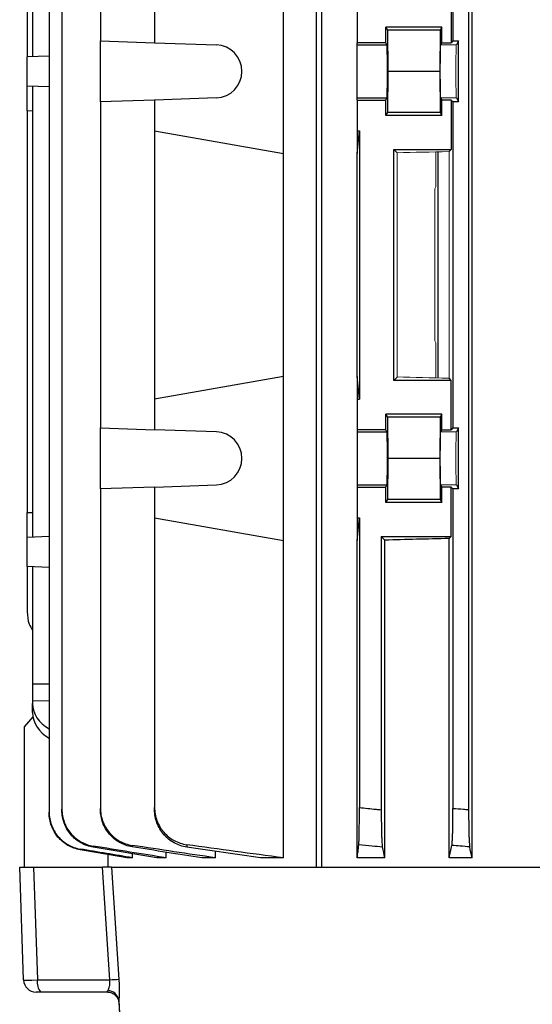
# Model space of a CAD drawing. Units: millimetres. Extents: x -1356 to 818, y -818 to 818.
# Drawn here: x -172 to -90, y -698 to -540 of the extents above; entities that cross this region are included whole.
import ezdxf

# ---------------------------------------------------------------- set-up
doc = ezdxf.new("R2010")
doc.units = ezdxf.units.MM

msp = doc.modelspace()

# ---------------------------------------------------------------- linework, layer by layer
at = {"color": 7, "linetype": 'Continuous', "lineweight": 25}
for p, q in [((-99.3, -674.05), (-99.3, -490.05)), ((-169.75, -497.32), (-169.75, -545.68)), ((-167.1, -497.37), (-167.1, -666.73)), ((-165.05, -497.85), (-165.05, -666.25)), ((-99.87, -497.78), (-99.87, -666.32)), ((-123.42, -512.18), (-123.42, -675.55)), ((-170.62, -513.61), (-170.62, -545.71)), ((-124.28, -513.56), (-124.28, -675.55)), ((-158.88, -514.95), (-158.88, -543.15)), ((-102.37, -514.95), (-102.37, -543.15)), ((-129.55, -561.19), (-129.55, -534.91)), ((-102.67, -535.55), (-102.67, -543.46)), ((-150.19, -538.55), (-150.19, -543.46)), ((-117.73, -538.55), (-117.73, -543.46)), ((-104.16, -540.98), (-113.12, -540.98)), ((-113.12, -543.46), (-113.12, -540.98)), ((-113.12, -540.98), (-112.88, -541.45)), ((-104.16, -540.98), (-104.4, -541.45)), ((-104.16, -543.46), (-104.16, -540.98)), ((-112.88, -541.45), (-112.82, -548.05)), ((-104.4, -541.45), (-112.88, -541.45)), ((-104.4, -541.45), (-104.46, -548.05)), ((-158.88, -543.15), (-150.19, -543.46)), ((-158.88, -552.95), (-158.88, -543.15)), ((-150.19, -543.46), (-140.29, -543.8)), ((-113.12, -543.46), (-117.73, -543.46)), ((-117.73, -543.8), (-117.73, -543.46)), ((-117.73, -552.3), (-117.73, -543.8)), ((-117.73, -543.8), (-112.95, -543.8)), ((-112.95, -543.8), (-113.12, -543.46)), ((-104.16, -543.46), (-104.33, -543.8)), ((-104.16, -543.46), (-102.67, -543.46)), ((-102.37, -543.15), (-102.67, -543.46)), ((-102.37, -543.15), (-101.51, -543.15)), ((-101.51, -543.15), (-101.83, -543.8)), ((-101.51, -552.95), (-101.51, -543.15)), ((-167.1, -545.59), (-170.62, -545.71)), ((-170.62, -550.39), (-170.62, -545.71)), ((-112.82, -548.05), (-112.88, -554.65)), ((-104.46, -548.05), (-112.82, -548.05)), ((-104.46, -548.05), (-104.4, -554.65)), ((-167.1, -550.51), (-170.62, -550.39)), ((-170.62, -554.37), (-170.62, -550.39)), ((-169.75, -550.42), (-169.75, -622.68)), ((-150.19, -552.64), (-158.88, -552.95)), ((-158.88, -552.95), (-158.88, -605.15)), ((-140.29, -552.3), (-150.19, -552.64)), ((-150.19, -552.64), (-150.19, -557.55)), ((-117.73, -552.64), (-117.73, -552.3)), ((-117.73, -552.3), (-112.95, -552.3)), ((-117.73, -552.64), (-117.73, -557.55)), ((-117.73, -552.64), (-113.12, -552.64)), ((-113.12, -552.64), (-112.95, -552.3)), ((-113.12, -555.12), (-113.12, -552.64)), ((-104.33, -552.3), (-104.16, -552.64)), ((-102.67, -552.64), (-104.16, -552.64)), ((-104.16, -555.12), (-104.16, -552.64)), ((-102.67, -552.64), (-102.37, -552.95)), ((-102.67, -552.64), (-102.67, -560.55)), ((-102.37, -552.95), (-102.37, -605.15)), ((-101.51, -552.95), (-102.37, -552.95)), ((-101.83, -552.3), (-101.51, -552.95)), ((-169.75, -554.4), (-170.62, -554.37)), ((-170.62, -554.37), (-170.62, -618.73)), ((-112.88, -554.65), (-113.12, -555.12)), ((-104.16, -555.12), (-113.12, -555.12)), ((-104.4, -554.65), (-112.88, -554.65)), ((-104.4, -554.65), (-104.16, -555.12)), ((-150.19, -557.55), (-129.55, -561.19)), ((-150.19, -557.55), (-150.19, -600.55)), ((-117.73, -557.55), (-117.73, -561.19)), ((-117.73, -557.55), (-117.37, -557.55)), ((-117.73, -561.19), (-117.37, -557.55)), ((-117.37, -557.55), (-117.37, -600.55)), ((-129.55, -596.91), (-129.55, -561.19)), ((-117.73, -596.91), (-117.73, -561.19)), ((-111.87, -560.55), (-102.67, -560.55)), ((-111.87, -597.55), (-111.87, -560.55)), ((-111.33, -561.09), (-111.87, -560.55)), ((-104.77, -597.17), (-104.77, -560.93)), ((-103.01, -560.89), (-102.67, -560.55)), ((-129.55, -596.91), (-150.19, -600.55)), ((-129.55, -623.19), (-129.55, -596.91)), ((-117.37, -600.55), (-117.73, -596.91)), ((-117.73, -596.91), (-117.73, -600.55)), ((-111.87, -597.55), (-111.33, -597.01)), ((-102.67, -597.55), (-111.87, -597.55)), ((-102.67, -597.55), (-103.01, -597.21)), ((-102.67, -605.46), (-102.67, -597.55)), ((-150.19, -600.55), (-150.19, -605.46)), ((-117.73, -600.55), (-117.73, -605.46)), ((-117.73, -600.55), (-117.37, -600.55)), ((-104.16, -602.98), (-113.12, -602.98)), ((-113.12, -605.46), (-113.12, -602.98)), ((-113.12, -602.98), (-112.88, -603.45)), ((-112.88, -603.45), (-112.82, -610.05)), ((-104.4, -603.45), (-112.88, -603.45)), ((-104.4, -603.45), (-104.46, -610.05)), ((-104.16, -602.98), (-104.4, -603.45)), ((-104.16, -605.46), (-104.16, -602.98)), ((-158.88, -605.15), (-150.19, -605.46)), ((-158.88, -614.95), (-158.88, -605.15)), ((-140.29, -605.8), (-150.19, -605.46)), ((-113.12, -605.46), (-117.73, -605.46)), ((-117.73, -605.46), (-117.73, -605.8)), ((-112.95, -605.8), (-113.12, -605.46)), ((-104.16, -605.46), (-104.33, -605.8)), ((-104.16, -605.46), (-102.67, -605.46)), ((-102.37, -605.15), (-102.67, -605.46)), ((-102.37, -605.15), (-101.51, -605.15)), ((-101.51, -605.15), (-101.83, -605.8)), ((-101.51, -614.95), (-101.51, -605.15)), ((-117.73, -605.8), (-117.73, -614.3)), ((-117.73, -605.8), (-112.95, -605.8)), ((-112.82, -610.05), (-112.88, -616.65)), ((-104.46, -610.05), (-112.82, -610.05)), ((-104.46, -610.05), (-104.4, -616.65)), ((-150.19, -614.64), (-158.88, -614.95)), ((-158.88, -614.95), (-158.88, -666.12)), ((-150.19, -614.64), (-140.29, -614.3)), ((-150.19, -614.64), (-150.19, -619.55)), ((-117.73, -614.3), (-117.73, -614.64)), ((-117.73, -614.3), (-112.95, -614.3)), ((-117.73, -614.64), (-117.73, -619.55)), ((-117.73, -614.64), (-113.12, -614.64)), ((-113.12, -614.64), (-112.95, -614.3)), ((-113.12, -617.12), (-113.12, -614.64)), ((-104.33, -614.3), (-104.16, -614.64)), ((-102.67, -614.64), (-104.16, -614.64)), ((-104.16, -617.12), (-104.16, -614.64)), ((-102.67, -622.55), (-102.67, -614.64)), ((-102.67, -614.64), (-102.37, -614.95)), ((-102.37, -614.95), (-102.37, -666.12)), ((-101.51, -614.95), (-102.37, -614.95)), ((-101.83, -614.3), (-101.51, -614.95)), ((-112.88, -616.65), (-113.12, -617.12)), ((-104.4, -616.65), (-112.88, -616.65)), ((-104.4, -616.65), (-104.16, -617.12)), ((-104.16, -617.12), (-113.12, -617.12)), ((-170.62, -618.73), (-169.75, -618.7)), ((-170.62, -622.71), (-170.62, -618.73)), ((-150.19, -619.55), (-150.19, -665.98)), ((-150.19, -619.55), (-129.55, -623.19)), ((-117.73, -623.19), (-117.37, -619.55)), ((-117.73, -619.55), (-117.73, -623.19)), ((-117.73, -619.55), (-117.37, -619.55)), ((-117.37, -619.55), (-117.37, -665.98)), ((-167.1, -622.59), (-170.62, -622.71)), ((-170.62, -627.39), (-170.62, -622.71)), ((-113.87, -622.55), (-113.87, -666.34)), ((-113.28, -623.14), (-113.87, -622.55)), ((-113.87, -622.55), (-102.67, -622.55)), ((-103.01, -622.89), (-102.67, -622.55)), ((-103.01, -674.05), (-103.01, -622.89)), ((-129.55, -674.05), (-129.55, -623.19)), ((-117.73, -674.05), (-117.73, -623.19)), ((-113.28, -674.05), (-113.28, -623.14)), ((-167.1, -627.51), (-170.62, -627.39)), ((-170.62, -627.39), (-170.62, -634.61)), ((-169.75, -627.42), (-169.75, -646.16)), ((-169.75, -646.16), (-169.75, -648.89)), ((-169.75, -646.16), (-167.1, -646.16)), ((-169.75, -648.89), (-167.1, -648.83)), ((-169.75, -648.89), (-169.75, -649.34)), ((-169.75, -650.77), (-169.75, -649.34)), ((-169.69, -651.46), (-171.12, -653.05)), ((-171.12, -653.05), (-171.12, -675.55)), ((-157.62, -675.55), (-157.62, -673.53)), ((-153.74, -674.05), (-153.74, -673.4)), ((-148.34, -674.05), (-148.34, -673.15)), ((-140.41, -674.05), (-140.41, -673)), ((-153.74, -674.05), (-154.64, -674.05)), ((-148.34, -674.05), (-149.84, -674.05)), ((-140.41, -674.05), (-142.63, -674.05)), ((-129.55, -674.05), (-133.22, -674.05)), ((-113.28, -674.05), (-117.73, -674.05)), ((-99.3, -674.05), (-103.01, -674.05)), ((-171.82, -675.55), (-169.6, -675.55)), ((-171.19, -693.62), (-171.82, -675.55)), ((-169.6, -675.55), (-158.55, -675.55)), ((-169.6, -675.55), (-168.96, -693.62)), ((-157.09, -675.55), (-124.28, -675.55)), ((-124.28, -675.55), (-123.47, -675.55)), ((-123.42, -675.55), (-56.87, -675.55)), ((-168.96, -693.62), (-157.38, -693.62)), ((-168.45, -695.55), (-169.19, -695.55)), ((-157.71, -695.55), (-168.45, -695.55)), ((-157.46, -695.57), (-157.71, -695.55)), ((-155.94, -696.85), (-155.93, -697.12))]:
    msp.add_line(p, q, dxfattribs=at)
at = {"color": 144, "linetype": 'Continuous', "lineweight": 18}
for p, q in [((-101.83, -543.8), (-104.33, -543.8)), ((-101.83, -552.3), (-104.33, -552.3)), ((-111.33, -597.01), (-111.33, -561.09)), ((-105.1, -560.94), (-105.1, -566.55)), ((-103.01, -597.21), (-103.01, -560.89)), ((-105.26, -566.86), (-105.1, -566.55)), ((-105.26, -566.86), (-105.26, -591.24)), ((-105.26, -591.24), (-105.1, -591.55)), ((-105.1, -591.55), (-105.1, -597.16)), ((-101.83, -605.8), (-104.33, -605.8)), ((-101.83, -614.3), (-104.33, -614.3))]:
    msp.add_line(p, q, dxfattribs=at)
at = {"color": 7, "linetype": 'Continuous', "lineweight": 25, "flags": 128}
for points in [[(-157.38, -693.62), (-158.39, -678.05), (-158.55, -675.55)], [(-157.09, -675.55), (-156.93, -678.05), (-156.67, -682.04), (-155.92, -693.56)]]:
    msp.add_lwpolyline(points, dxfattribs=at)
at = {"color": 7, "linetype": 'Continuous', "lineweight": 25}
for centre, radius, start, end in [((-140.44, -548.05), 4.25, 272, 88), ((-140.44, -610.05), 4.25, 272, 88), ((-169.19, -693.55), 2, 182, 270), ((-166.73, -694.06), 2.28, 168.9819, 221.0252), ((-155.56, -718.54), 24.98, 90.8278, 94.1809), ((-157.87, -697.22), 1.96, 10.7158, 83.8842)]:
    msp.add_arc(centre, radius, start, end, dxfattribs=at)
for centre, major_axis, ratio, start_param, end_param in [((-112.95, -548.05), (0, 4.25), 0.017455, 3.176499, 6.248279), ((-112.95, -610.05), (0, 4.25), 0.017455, 3.176499, 6.248279), ((-41.12, -626.36), (117, 0), 0.034921, 2.12824, 2.235377), ((-163.75, -649.22), (5.99, 0.36), 0.818157, 3.091945, 4.070599), ((-163.75, -650.89), (5.99, -0.36), 0.818157, 3.19124, 4.169894), ((-168.19, -693.55), (3, 0.07), 0.017844, 3.1418, 4.449863)]:
    msp.add_ellipse(centre, major_axis=major_axis, ratio=ratio, start_param=start_param, end_param=end_param, dxfattribs=at)
at = {"color": 144, "linetype": 'Continuous', "lineweight": 18}
for centre, major_axis, ratio, start_param, end_param in [((-104.33, -548.05), (0, 4.25), 0.017455, 0.034907, 3.106686), ((-101.83, -548.05), (0, 4.25), 0.017455, 0.034907, 3.106686), ((-41.12, -564.36), (117, 0), 0.034921, 2.12824, 2.214399), ((-41.12, -593.74), (117, 0), 0.034921, 4.068786, 4.154946), ((-104.33, -610.05), (0, 4.25), 0.017455, 0.034907, 3.106686), ((-101.83, -610.05), (0, 4.25), 0.017455, 0.034907, 3.106686)]:
    msp.add_ellipse(centre, major_axis=major_axis, ratio=ratio, start_param=start_param, end_param=end_param, dxfattribs=at)
at = {"color": 7, "linetype": 'Continuous', "lineweight": 25}
for points, knots in [([(-170.62, -634.61), (-170.58, -635.29), (-170.51, -636.35), (-169.95, -637.24), (-169.75, -637.55)], [0, 0, 0, 0, 0.646329, 1, 1, 1, 1]), ([(-167.1, -666.73), (-167.1, -667.08), (-167.07, -667.43), (-166.94, -668.12), (-166.85, -668.46), (-166.61, -669.12), (-166.46, -669.44), (-166.11, -670.04), (-165.91, -670.33), (-165.46, -670.87), (-165.21, -671.11), (-164.67, -671.56), (-164.38, -671.76), (-163.77, -672.11), (-163.45, -672.26), (-162.8, -672.49), (-162.45, -672.58), (-162.11, -672.64)], [0, 0, 0, 0, 0.125, 0.125, 0.25, 0.25, 0.375, 0.375, 0.5, 0.5, 0.625, 0.625, 0.75, 0.75, 0.875, 0.875, 1, 1, 1, 1]), ([(-167.1, -666.83), (-167.1, -666.82), (-167.1, -666.8), (-167.1, -666.79), (-167.1, -666.77), (-167.1, -666.75), (-167.1, -666.73)], [0, 0, 0, 0, 0.001043482, 0.001043482, 0.001043482, 0.002502287, 0.002502287, 0.002502287, 0.002502287]), ([(-162.11, -672.76), (-162.46, -672.7), (-162.8, -672.61), (-163.45, -672.37), (-163.77, -672.22), (-164.38, -671.87), (-164.67, -671.67), (-165.21, -671.23), (-165.46, -670.98), (-165.91, -670.44), (-166.11, -670.15), (-166.46, -669.55), (-166.61, -669.23), (-166.85, -668.56), (-166.94, -668.23), (-167.07, -667.54), (-167.1, -667.19), (-167.1, -666.83)], [0, 0, 0, 0, 0.125, 0.125, 0.25, 0.25, 0.375, 0.375, 0.5, 0.5, 0.625, 0.625, 0.75, 0.75, 0.875, 0.875, 1, 1, 1, 1]), ([(-165.05, -666.25), (-165.05, -666.61), (-165.02, -666.96), (-164.9, -667.65), (-164.8, -667.99), (-164.56, -668.66), (-164.41, -668.97), (-164.06, -669.58), (-163.85, -669.87), (-163.4, -670.41), (-163.15, -670.65), (-162.74, -670.99), (-162.6, -671.1), (-162.31, -671.3), (-162.16, -671.39), (-161.7, -671.65), (-161.38, -671.8), (-160.72, -672.03), (-160.37, -672.12), (-160.02, -672.17)], [0, 0, 0, 0, 0.125, 0.125, 0.25, 0.25, 0.375, 0.375, 0.5, 0.5, 0.625, 0.625, 0.6875, 0.6875, 0.75, 0.75, 0.875, 0.875, 1, 1, 1, 1]), ([(-165.05, -666.41), (-165.05, -666.39), (-165.05, -666.37), (-165.05, -666.35), (-165.05, -666.32), (-165.05, -666.28), (-165.05, -666.25)], [0, 0, 0, 0, 0.000944711, 0.000944711, 0.000944711, 0.002504935, 0.002504935, 0.002504935, 0.002504935]), ([(-160.03, -672.35), (-160.38, -672.29), (-160.72, -672.2), (-161.38, -671.97), (-161.7, -671.82), (-162.32, -671.47), (-162.61, -671.27), (-163.14, -670.82), (-163.4, -670.57), (-163.85, -670.03), (-164.06, -669.74), (-164.41, -669.14), (-164.56, -668.81), (-164.8, -668.15), (-164.89, -667.81), (-165.02, -667.12), (-165.05, -666.76), (-165.05, -666.41)], [0, 0, 0, 0, 0.125, 0.125, 0.25, 0.25, 0.375, 0.375, 0.5, 0.5, 0.625, 0.625, 0.75, 0.75, 0.875, 0.875, 1, 1, 1, 1]), ([(-158.88, -666.12), (-158.88, -666.47), (-158.85, -666.83), (-158.73, -667.52), (-158.63, -667.87), (-158.39, -668.54), (-158.23, -668.86), (-157.88, -669.46), (-157.67, -669.76), (-157.21, -670.3), (-156.95, -670.55), (-156.54, -670.88), (-156.4, -670.99), (-156.11, -671.19), (-155.96, -671.28), (-155.49, -671.54), (-155.17, -671.68), (-154.5, -671.91), (-154.15, -672), (-153.8, -672.05)], [0, 0, 0, 0, 0.125, 0.125, 0.25, 0.25, 0.375, 0.375, 0.5, 0.5, 0.625, 0.625, 0.6875, 0.6875, 0.75, 0.75, 0.875, 0.875, 1, 1, 1, 1]), ([(-158.88, -666.32), (-158.88, -666.3), (-158.88, -666.28), (-158.88, -666.26), (-158.88, -666.21), (-158.88, -666.16), (-158.88, -666.12)], [0, 0, 0, 0, 0.000841339, 0.000841339, 0.000841339, 0.00250868, 0.00250868, 0.00250868, 0.00250868]), ([(-153.81, -672.29), (-154.16, -672.23), (-154.5, -672.14), (-155.17, -671.91), (-155.49, -671.76), (-156.12, -671.41), (-156.41, -671.21), (-156.95, -670.76), (-157.21, -670.51), (-157.67, -669.97), (-157.88, -669.68), (-158.23, -669.07), (-158.39, -668.75), (-158.63, -668.08), (-158.72, -667.74), (-158.85, -667.04), (-158.88, -666.68), (-158.88, -666.32)], [0, 0, 0, 0, 0.125, 0.125, 0.25, 0.25, 0.375, 0.375, 0.5, 0.5, 0.625, 0.625, 0.75, 0.75, 0.875, 0.875, 1, 1, 1, 1]), ([(-150.19, -665.98), (-150.19, -666.34), (-150.16, -666.7), (-150.03, -667.4), (-149.94, -667.75), (-149.69, -668.42), (-149.53, -668.75), (-149.26, -669.21), (-149.16, -669.36), (-148.96, -669.65), (-148.84, -669.79), (-148.49, -670.2), (-148.23, -670.45), (-147.68, -670.9), (-147.38, -671.1), (-146.75, -671.44), (-146.42, -671.59), (-145.74, -671.81), (-145.39, -671.89), (-145.03, -671.94)], [0, 0, 0, 0, 0.125, 0.125, 0.25, 0.25, 0.375, 0.375, 0.4375, 0.4375, 0.5, 0.5, 0.625, 0.625, 0.75, 0.75, 0.875, 0.875, 1, 1, 1, 1]), ([(-150.19, -666.34), (-150.19, -666.3), (-150.19, -666.26), (-150.19, -666.22), (-150.19, -666.14), (-150.19, -666.06), (-150.19, -665.98)], [0, 0, 0, 0, 0.001240108, 0.001240108, 0.001240108, 0.003518621, 0.003518621, 0.003518621, 0.003518621]), ([(-145.04, -672.33), (-145.4, -672.28), (-145.75, -672.19), (-146.43, -671.96), (-146.75, -671.82), (-147.39, -671.47), (-147.68, -671.27), (-148.1, -670.93), (-148.23, -670.81), (-148.49, -670.56), (-148.61, -670.43), (-148.96, -670.02), (-149.17, -669.73), (-149.53, -669.11), (-149.69, -668.79), (-149.94, -668.11), (-150.03, -667.77), (-150.16, -667.07), (-150.19, -666.7), (-150.19, -666.34)], [0, 0, 0, 0, 0.125, 0.125, 0.25, 0.25, 0.375, 0.375, 0.4375, 0.4375, 0.5, 0.5, 0.625, 0.625, 0.75, 0.75, 0.875, 0.875, 1, 1, 1, 1]), ([(-117.46, -671.94), (-117.45, -671.89), (-117.45, -671.81), (-117.44, -671.59), (-117.43, -671.45), (-117.42, -671.1), (-117.41, -670.9), (-117.41, -670.57), (-117.4, -670.45), (-117.4, -670.2), (-117.4, -670.07), (-117.39, -669.66), (-117.39, -669.37), (-117.38, -668.75), (-117.38, -668.42), (-117.37, -667.75), (-117.37, -667.41), (-117.37, -666.7), (-117.37, -666.34), (-117.37, -665.98)], [0, 0, 0, 0, 0.125, 0.125, 0.25, 0.25, 0.375, 0.375, 0.4375, 0.4375, 0.5, 0.5, 0.625, 0.625, 0.75, 0.75, 0.875, 0.875, 1, 1, 1, 1]), ([(-117.37, -665.98), (-116.48, -666.07), (-115.6, -666.17), (-114.71, -666.26), (-114.43, -666.29), (-114.15, -666.31), (-113.87, -666.34)], [0, 0, 0, 0, 0.002670223, 0.002670223, 0.002670223, 0.00351862, 0.00351862, 0.00351862, 0.00351862]), ([(-113.87, -666.34), (-113.87, -666.7), (-113.87, -667.06), (-113.86, -667.76), (-113.86, -668.11), (-113.85, -668.79), (-113.85, -669.11), (-113.83, -669.72), (-113.83, -670.02), (-113.81, -670.57), (-113.8, -670.81), (-113.79, -671.15), (-113.78, -671.26), (-113.77, -671.46), (-113.77, -671.56), (-113.75, -671.82), (-113.74, -671.96), (-113.71, -672.19), (-113.7, -672.28), (-113.69, -672.33)], [0, 0, 0, 0, 0.125, 0.125, 0.25, 0.25, 0.375, 0.375, 0.5, 0.5, 0.625, 0.625, 0.6875, 0.6875, 0.75, 0.75, 0.875, 0.875, 1, 1, 1, 1]), ([(-102.55, -672.05), (-102.53, -672), (-102.52, -671.91), (-102.5, -671.69), (-102.49, -671.54), (-102.47, -671.19), (-102.46, -671), (-102.44, -670.55), (-102.43, -670.3), (-102.41, -669.76), (-102.4, -669.47), (-102.39, -668.86), (-102.39, -668.54), (-102.38, -667.87), (-102.37, -667.53), (-102.37, -666.83), (-102.37, -666.47), (-102.37, -666.12)], [0, 0, 0, 0, 0.125, 0.125, 0.25, 0.25, 0.375, 0.375, 0.5, 0.5, 0.625, 0.625, 0.75, 0.75, 0.875, 0.875, 1, 1, 1, 1]), ([(-102.37, -666.12), (-101.82, -666.16), (-101.26, -666.21), (-100.71, -666.26), (-100.43, -666.28), (-100.15, -666.3), (-99.87, -666.32)], [0, 0, 0, 0, 0.001667337, 0.001667337, 0.001667337, 0.00250868, 0.00250868, 0.00250868, 0.00250868]), ([(-99.87, -666.32), (-99.87, -666.68), (-99.87, -667.04), (-99.86, -667.73), (-99.86, -668.08), (-99.85, -668.75), (-99.85, -669.07), (-99.83, -669.68), (-99.83, -669.97), (-99.81, -670.51), (-99.8, -670.76), (-99.79, -671.1), (-99.78, -671.2), (-99.77, -671.41), (-99.77, -671.5), (-99.75, -671.76), (-99.74, -671.91), (-99.72, -672.14), (-99.7, -672.23), (-99.69, -672.29)], [0, 0, 0, 0, 0.125, 0.125, 0.25, 0.25, 0.375, 0.375, 0.5, 0.5, 0.625, 0.625, 0.6875, 0.6875, 0.75, 0.75, 0.875, 0.875, 1, 1, 1, 1]), ([(-145.03, -671.94), (-145.03, -672.01), (-145.03, -672.07), (-145.04, -672.13), (-145.04, -672.19), (-145.04, -672.26), (-145.04, -672.33)], [0, 0, 0, 0, 0.001758125, 0.001758125, 0.001758125, 0.003789409, 0.003789409, 0.003789409, 0.003789409]), ([(-113.69, -672.33), (-114.23, -672.28), (-114.78, -672.22), (-115.32, -672.17), (-116.03, -672.09), (-116.75, -672.02), (-117.46, -671.94)], [0, 0, 0, 0, 0.001637464, 0.001637464, 0.001637464, 0.003789409, 0.003789409, 0.003789409, 0.003789409]), ([(-162.11, -672.64), (-162.11, -672.66), (-162.11, -672.68), (-162.11, -672.7), (-162.11, -672.72), (-162.11, -672.74), (-162.11, -672.76)], [0, 0, 0, 0, 0.001381925, 0.001381925, 0.001381925, 0.002850955, 0.002850955, 0.002850955, 0.002850955]), ([(-160.02, -672.17), (-160.02, -672.2), (-160.02, -672.23), (-160.02, -672.26), (-160.03, -672.29), (-160.03, -672.32), (-160.03, -672.35)], [0, 0, 0, 0, 0.001366196, 0.001366196, 0.001366196, 0.002856475, 0.002856475, 0.002856475, 0.002856475]), ([(-153.8, -672.05), (-153.8, -672.09), (-153.8, -672.13), (-153.8, -672.16), (-153.8, -672.21), (-153.8, -672.25), (-153.81, -672.29)], [0, 0, 0, 0, 0.001353566, 0.001353566, 0.001353566, 0.0028645, 0.0028645, 0.0028645, 0.0028645]), ([(-99.69, -672.29), (-100.19, -672.25), (-100.7, -672.21), (-101.2, -672.16), (-101.65, -672.13), (-102.1, -672.09), (-102.55, -672.05)], [0, 0, 0, 0, 0.001510939, 0.001510939, 0.001510939, 0.0028645, 0.0028645, 0.0028645, 0.0028645]), ([(-157.09, -675.55), (-157.11, -675.55), (-157.17, -675.55), (-157.33, -675.55), (-157.44, -675.55), (-157.7, -675.55), (-157.85, -675.55), (-158.18, -675.55), (-158.36, -675.55), (-158.55, -675.55)], [0, 0, 0, 0, 0.25, 0.25, 0.5, 0.5, 0.75, 0.75, 1, 1, 1, 1]), ([(-157.66, -695.27), (-157.61, -695.19), (-157.56, -695.1), (-157.47, -694.88), (-157.43, -694.75), (-157.39, -694.54), (-157.38, -694.46), (-157.36, -694.31), (-157.35, -694.22), (-157.35, -693.97), (-157.36, -693.8), (-157.38, -693.62)], [0, 0, 0, 0, 0.25, 0.25, 0.5, 0.5, 0.625, 0.625, 0.75, 0.75, 1, 1, 1, 1]), ([(-155.92, -693.56), (-155.89, -693.89), (-155.88, -694.23), (-155.86, -694.71), (-155.86, -694.87), (-155.86, -695.18), (-155.86, -695.32), (-155.86, -695.61), (-155.87, -695.75), (-155.87, -696.01), (-155.88, -696.14), (-155.9, -696.48), (-155.92, -696.68), (-155.94, -696.85)], [0, 0, 0, 0, 0.25, 0.25, 0.375, 0.375, 0.5, 0.5, 0.625, 0.625, 0.75, 0.75, 1, 1, 1, 1]), ([(-157.71, -695.55), (-157.74, -695.55), (-157.76, -695.54), (-157.78, -695.52), (-157.79, -695.5), (-157.76, -695.42), (-157.72, -695.35), (-157.66, -695.27)], [0, 0, 0, 0, 0.25, 0.25, 0.5, 0.5, 1, 1, 1, 1]), ([(-157.68, -695.56), (-157.52, -695.57), (-157.13, -695.6), (-156.54, -695.93), (-156.13, -696.44), (-155.97, -696.9), (-155.96, -697.07), (-155.95, -697.12)], [0, 0, 0, 0, 0.188653, 0.449163, 0.70723, 0.903257, 1, 1, 1, 1]), ([(-155.95, -697.13), (-155.79, -699.77), (-155.22, -709.12), (-154.65, -718.69), (-154.24, -725.61), (-154.23, -725.84)], [0, 0, 0, 0, 0.276426, 0.975933, 1, 1, 1, 1]), ([(-155.94, -696.85), (-155.61, -702.47), (-155.27, -708.09), (-154.6, -719.32), (-154.27, -724.94), (-153.94, -730.55)], [0, 0, 0, 0, 0.5, 0.5, 1, 1, 1, 1])]:
    msp.add_open_spline(points, degree=3, knots=knots, dxfattribs=at)
for points in [[(-129.55, -674.05), (-134.71, -673.37), (-139.87, -672.67), (-145.03, -671.94)], [(-117.73, -674.05), (-117.64, -673.37), (-117.55, -672.67), (-117.46, -671.94)], [(-153.74, -674.05), (-156.53, -673.58), (-159.32, -673.11), (-162.11, -672.64)], [(-154.64, -674.05), (-157.13, -673.62), (-159.62, -673.19), (-162.11, -672.76)], [(-149.84, -674.05), (-153.24, -673.49), (-156.63, -672.92), (-160.03, -672.35)], [(-148.34, -674.05), (-152.23, -673.43), (-156.13, -672.8), (-160.02, -672.17)], [(-142.63, -674.05), (-146.35, -673.47), (-150.08, -672.88), (-153.81, -672.29)], [(-140.41, -674.05), (-144.87, -673.4), (-149.33, -672.73), (-153.8, -672.05)], [(-133.22, -674.05), (-137.16, -673.49), (-141.1, -672.91), (-145.04, -672.33)], [(-113.28, -674.05), (-113.41, -673.49), (-113.55, -672.91), (-113.69, -672.33)], [(-103.01, -674.05), (-102.86, -673.4), (-102.7, -672.73), (-102.55, -672.05)], [(-99.3, -674.05), (-99.43, -673.47), (-99.56, -672.88), (-99.69, -672.29)]]:
    msp.add_open_spline(points, degree=3, dxfattribs=at)

doc.saveas('drawing.dxf')
